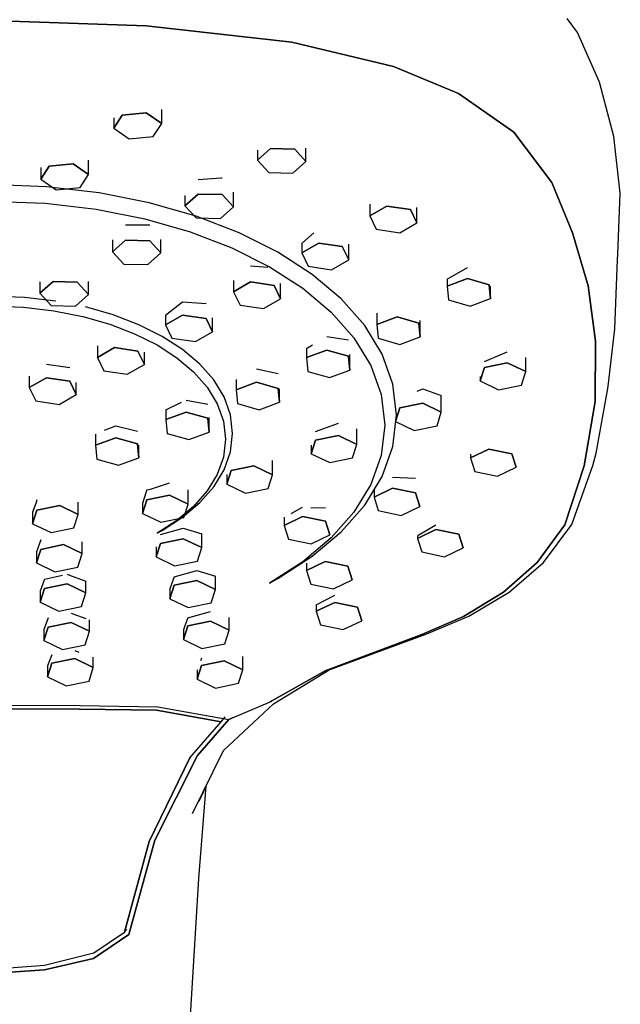
# Model space of a CAD drawing. Extents: x -0.064 to 0.064, y -0.479 to 0.479.
# Drawn here: x 0.012 to 0.064, y 0.322 to 0.408 of the extents above; entities that cross this region are included whole.
import ezdxf

# ---------------------------------------------------------------- set-up
doc = ezdxf.new("R2010")
doc.units = 0
doc.header["$MEASUREMENT"] = 0

msp = doc.modelspace()

# ---------------------------------------------------------------- linework, layer by layer
at = {"linetype": 'Continuous'}
for p, q in [((0.010085, 0.408175), (0.022836, 0.40775)), ((0.022836, 0.40775), (0.010085, 0.408175)), ((0.022836, 0.40775), (0.035565, 0.406321)), ((0.035565, 0.406321), (0.022836, 0.40775)), ((0.060584, 0.407174), (0.059681, 0.408398)), ((0.062495, 0.402809), (0.060584, 0.407174)), ((0.035565, 0.406321), (0.044479, 0.404197)), ((0.044479, 0.404197), (0.035565, 0.406321)), ((0.044479, 0.404197), (0.05015, 0.401814)), ((0.05015, 0.401814), (0.044479, 0.404197)), ((0.06377, 0.39807), (0.062495, 0.402809)), ((0.05015, 0.401814), (0.055005, 0.398431)), ((0.055005, 0.398431), (0.05015, 0.401814)), ((0.020001, 0.398794), (0.020738, 0.399928)), ((0.020738, 0.399928), (0.020001, 0.398794)), ((0.020738, 0.399928), (0.022832, 0.400132)), ((0.022832, 0.400132), (0.020738, 0.399928)), ((0.022832, 0.400132), (0.024188, 0.399201)), ((0.024188, 0.399201), (0.022832, 0.400132)), ((0.024188, 0.399201), (0.024188, 0.400414)), ((0.020001, 0.399704), (0.020001, 0.398794)), ((0.023451, 0.398066), (0.024188, 0.399201)), ((0.020001, 0.398794), (0.021357, 0.397862)), ((0.055005, 0.398431), (0.058341, 0.394024)), ((0.058341, 0.394024), (0.055005, 0.398431)), ((0.021357, 0.397862), (0.023451, 0.398066)), ((0.064324, 0.393098), (0.06377, 0.39807)), ((0.032572, 0.39599), (0.033713, 0.397011)), ((0.033713, 0.397011), (0.032572, 0.39599)), ((0.032573, 0.396859), (0.032572, 0.39599)), ((0.033713, 0.397011), (0.035835, 0.396959)), ((0.035835, 0.396959), (0.033713, 0.397011)), ((0.035835, 0.396959), (0.036817, 0.395886)), ((0.036817, 0.395886), (0.035835, 0.396959)), ((0.036817, 0.395886), (0.036817, 0.397047)), ((0.014348, 0.395468), (0.016442, 0.395672)), ((0.016442, 0.395672), (0.014348, 0.395468)), ((0.016442, 0.395672), (0.017798, 0.394741)), ((0.017798, 0.394741), (0.016442, 0.395672)), ((0.017798, 0.394741), (0.017798, 0.395983)), ((0.032572, 0.39599), (0.033554, 0.394917)), ((0.035676, 0.394865), (0.036817, 0.395886)), ((0.01361, 0.394334), (0.014348, 0.395468)), ((0.014348, 0.395468), (0.01361, 0.394334)), ((0.01361, 0.395338), (0.01361, 0.394334)), ((0.033554, 0.394917), (0.035676, 0.394865)), ((0.01361, 0.394334), (0.014966, 0.393402)), ((0.01706, 0.393606), (0.017798, 0.394741)), ((0.027368, 0.394292), (0.029396, 0.394433)), ((0.029396, 0.394433), (0.02949, 0.394437)), ((0.058341, 0.394024), (0.060132, 0.389618)), ((0.060132, 0.389618), (0.058341, 0.394024)), ((0.014118, 0.393656), (0.009312, 0.393841)), ((0.01873, 0.393119), (0.014118, 0.393656)), ((0.014966, 0.393402), (0.01706, 0.393606)), ((0.023103, 0.392254), (0.01873, 0.393119)), ((0.026227, 0.392006), (0.027368, 0.393026)), ((0.027368, 0.393026), (0.026227, 0.392006)), ((0.027368, 0.393026), (0.02949, 0.392974)), ((0.02949, 0.392974), (0.027368, 0.393026)), ((0.030471, 0.391901), (0.030471, 0.393185)), ((0.0641, 0.387752), (0.064324, 0.393098)), ((0.009312, 0.392405), (0.01398, 0.392226)), ((0.01398, 0.392226), (0.018456, 0.391704)), ((0.027196, 0.391084), (0.023103, 0.392254)), ((0.026227, 0.392891), (0.026227, 0.392006)), ((0.02949, 0.392974), (0.030471, 0.391901)), ((0.030471, 0.391901), (0.02949, 0.392974)), ((0.018456, 0.391704), (0.022701, 0.390864)), ((0.026227, 0.392006), (0.027209, 0.390933)), ((0.029331, 0.39088), (0.030471, 0.391901)), ((0.042402, 0.392141), (0.042402, 0.391109)), ((0.042402, 0.391109), (0.043895, 0.39197)), ((0.043895, 0.39197), (0.042402, 0.391109)), ((0.043895, 0.39197), (0.04595, 0.391664)), ((0.04595, 0.391664), (0.043895, 0.39197)), ((0.04595, 0.391664), (0.046513, 0.390497)), ((0.046513, 0.390497), (0.04595, 0.391664)), ((0.046513, 0.390497), (0.046513, 0.391842)), ((0.022701, 0.390864), (0.026674, 0.389728)), ((0.030964, 0.389633), (0.027196, 0.391084)), ((0.027209, 0.390933), (0.029331, 0.39088)), ((0.042402, 0.391109), (0.042965, 0.389942)), ((0.04502, 0.389636), (0.046513, 0.390497)), ((0.021023, 0.390325), (0.023145, 0.390329)), ((0.026674, 0.389728), (0.030333, 0.38832)), ((0.034367, 0.387927), (0.030964, 0.389633)), ((0.036512, 0.388749), (0.037502, 0.389621)), ((0.042965, 0.389942), (0.04502, 0.389636)), ((0.060132, 0.389618), (0.061498, 0.385)), ((0.061498, 0.385), (0.060132, 0.389618)), ((0.019882, 0.389004), (0.019882, 0.387969)), ((0.019882, 0.387969), (0.021023, 0.388989)), ((0.021023, 0.388989), (0.019882, 0.387969)), ((0.021023, 0.388989), (0.023145, 0.388937)), ((0.023145, 0.388937), (0.021023, 0.388989)), ((0.023145, 0.388937), (0.024126, 0.387864)), ((0.024126, 0.387864), (0.023145, 0.388937)), ((0.024126, 0.387864), (0.024126, 0.389049)), ((0.036442, 0.388694), (0.036512, 0.388749)), ((0.036442, 0.38787), (0.037935, 0.388731)), ((0.037935, 0.388731), (0.036442, 0.38787)), ((0.037935, 0.388731), (0.03999, 0.388426)), ((0.03999, 0.388426), (0.037935, 0.388731)), ((0.019882, 0.387969), (0.020863, 0.386896)), ((0.022986, 0.386843), (0.024126, 0.387864)), ((0.030333, 0.38832), (0.033637, 0.386663)), ((0.037362, 0.385989), (0.034367, 0.387927)), ((0.036442, 0.388694), (0.036442, 0.38787)), ((0.036442, 0.38787), (0.037005, 0.386704)), ((0.03999, 0.388426), (0.040552, 0.387259)), ((0.040552, 0.387259), (0.03999, 0.388426)), ((0.040552, 0.387259), (0.040552, 0.388631)), ((0.03906, 0.386398), (0.040552, 0.387259)), ((0.063856, 0.381227), (0.064079, 0.387253)), ((0.064079, 0.387253), (0.0641, 0.387752)), ((0.020863, 0.386896), (0.022986, 0.386843)), ((0.031974, 0.386726), (0.033482, 0.386623)), ((0.033637, 0.386663), (0.036546, 0.384781)), ((0.037005, 0.386704), (0.03906, 0.386398)), ((0.049167, 0.385579), (0.050944, 0.386607)), ((0.013537, 0.38434), (0.014677, 0.385361)), ((0.014677, 0.385361), (0.013537, 0.38434)), ((0.013537, 0.385351), (0.013537, 0.38434)), ((0.014677, 0.385361), (0.016799, 0.385308)), ((0.016799, 0.385308), (0.014677, 0.385361)), ((0.016799, 0.385308), (0.017781, 0.384235)), ((0.017781, 0.384235), (0.016799, 0.385308)), ((0.017781, 0.384235), (0.017781, 0.385363)), ((0.030482, 0.385461), (0.030482, 0.384473)), ((0.030482, 0.384473), (0.031974, 0.385334)), ((0.031974, 0.385334), (0.030482, 0.384473)), ((0.031974, 0.385334), (0.03403, 0.385028)), ((0.03403, 0.385028), (0.031974, 0.385334)), ((0.039908, 0.383842), (0.037362, 0.385989)), ((0.049167, 0.384959), (0.050944, 0.385621)), ((0.050944, 0.385621), (0.049167, 0.384959)), ((0.049167, 0.385579), (0.049167, 0.384959)), ((0.050944, 0.385621), (0.05284, 0.385076)), ((0.05284, 0.385076), (0.050944, 0.385621)), ((0.030482, 0.384473), (0.031045, 0.383306)), ((0.03403, 0.385028), (0.034592, 0.383862)), ((0.034592, 0.383862), (0.03403, 0.385028)), ((0.034592, 0.383862), (0.034592, 0.385181)), ((0.036546, 0.384781), (0.039018, 0.382696)), ((0.049167, 0.384959), (0.049285, 0.383751)), ((0.05284, 0.385076), (0.052959, 0.383868)), ((0.052959, 0.383868), (0.05284, 0.385076)), ((0.052959, 0.383868), (0.052959, 0.384947)), ((0.061498, 0.385), (0.062142, 0.38015)), ((0.062142, 0.38015), (0.061498, 0.385)), ((0.012172, 0.383976), (0.009312, 0.384086)), ((0.014916, 0.383656), (0.012172, 0.383976)), ((0.013537, 0.38434), (0.014518, 0.383267)), ((0.01664, 0.383215), (0.017781, 0.384235)), ((0.024522, 0.382431), (0.026014, 0.383577)), ((0.026014, 0.383577), (0.02807, 0.383453)), ((0.0331, 0.383001), (0.034592, 0.383862)), ((0.041962, 0.38151), (0.039908, 0.383842)), ((0.049285, 0.383751), (0.051182, 0.383205)), ((0.051182, 0.383205), (0.052959, 0.383868)), ((0.009312, 0.383231), (0.012089, 0.383125)), ((0.012089, 0.383125), (0.014753, 0.382814)), ((0.014518, 0.383267), (0.01664, 0.383215)), ((0.014753, 0.382814), (0.017279, 0.382314)), ((0.019953, 0.382445), (0.017518, 0.383141)), ((0.031045, 0.383306), (0.0331, 0.383001)), ((0.039018, 0.382696), (0.041012, 0.380433)), ((0.017279, 0.382314), (0.019642, 0.381639)), ((0.022195, 0.381582), (0.019953, 0.382445)), ((0.024522, 0.381575), (0.026014, 0.382436)), ((0.026014, 0.382436), (0.024522, 0.381575)), ((0.024522, 0.382431), (0.024522, 0.381575)), ((0.026014, 0.382436), (0.02807, 0.38213)), ((0.02807, 0.38213), (0.026014, 0.382436)), ((0.02807, 0.38213), (0.028632, 0.380964)), ((0.028632, 0.380964), (0.02807, 0.38213)), ((0.028632, 0.380964), (0.028632, 0.382182)), ((0.043011, 0.382589), (0.04301, 0.381615)), ((0.04301, 0.381615), (0.044788, 0.382278)), ((0.044788, 0.382278), (0.04301, 0.381615)), ((0.044788, 0.382278), (0.046684, 0.381732)), ((0.046684, 0.381732), (0.044788, 0.382278)), ((0.046803, 0.380524), (0.046803, 0.381964)), ((0.019642, 0.381639), (0.021819, 0.380801)), ((0.02422, 0.380567), (0.022195, 0.381582)), ((0.024522, 0.381575), (0.025085, 0.380408)), ((0.02714, 0.380103), (0.028632, 0.380964)), ((0.043482, 0.379019), (0.041962, 0.38151)), ((0.04301, 0.381615), (0.043129, 0.380407)), ((0.046684, 0.381732), (0.046803, 0.380524)), ((0.046803, 0.380524), (0.046684, 0.381732)), ((0.063259, 0.3762), (0.063856, 0.381227)), ((0.021819, 0.380801), (0.023785, 0.379815)), ((0.026002, 0.379414), (0.02422, 0.380567)), ((0.025085, 0.380408), (0.02714, 0.380103)), ((0.038632, 0.38055), (0.040528, 0.380269)), ((0.041012, 0.380433), (0.042487, 0.378015)), ((0.043129, 0.380407), (0.045025, 0.379862)), ((0.045025, 0.379862), (0.046803, 0.380524)), ((0.062142, 0.38015), (0.062122, 0.374851)), ((0.062122, 0.374851), (0.062142, 0.38015)), ((0.018562, 0.379734), (0.018562, 0.37872)), ((0.018562, 0.37872), (0.020054, 0.379581)), ((0.020054, 0.379581), (0.018562, 0.37872)), ((0.020054, 0.379581), (0.02211, 0.379275)), ((0.02211, 0.379275), (0.020054, 0.379581)), ((0.02211, 0.379275), (0.022672, 0.378109)), ((0.022672, 0.378109), (0.02211, 0.379275)), ((0.023785, 0.379815), (0.025516, 0.378695)), ((0.027516, 0.378136), (0.026002, 0.379414)), ((0.036854, 0.379516), (0.036957, 0.379569)), ((0.036854, 0.379516), (0.036854, 0.378709)), ((0.036854, 0.378709), (0.038632, 0.379372)), ((0.038632, 0.379372), (0.036854, 0.378709)), ((0.036957, 0.379569), (0.037389, 0.37983)), ((0.038632, 0.379372), (0.040528, 0.378826)), ((0.040528, 0.378826), (0.038632, 0.379372)), ((0.018562, 0.37872), (0.019125, 0.377553)), ((0.022672, 0.378109), (0.022672, 0.379173)), ((0.025516, 0.378695), (0.026987, 0.377455)), ((0.036854, 0.378709), (0.036973, 0.377501)), ((0.040528, 0.378826), (0.040646, 0.377618)), ((0.040646, 0.377618), (0.040528, 0.378826)), ((0.040646, 0.377618), (0.040646, 0.378983)), ((0.044425, 0.376392), (0.043482, 0.379019)), ((0.052428, 0.378376), (0.054426, 0.379212)), ((0.056049, 0.377482), (0.056049, 0.378716)), ((0.014094, 0.37812), (0.016149, 0.377843)), ((0.019125, 0.377553), (0.02118, 0.377248)), ((0.02118, 0.377248), (0.022672, 0.378109)), ((0.028739, 0.376749), (0.027516, 0.378136)), ((0.032475, 0.377731), (0.034371, 0.377324)), ((0.038869, 0.376956), (0.040646, 0.377618)), ((0.042487, 0.378015), (0.043402, 0.375465)), ((0.052052, 0.376662), (0.052428, 0.377853)), ((0.052428, 0.377853), (0.052052, 0.376662)), ((0.052428, 0.377853), (0.054426, 0.378263)), ((0.054426, 0.378263), (0.052428, 0.377853)), ((0.054426, 0.378263), (0.056049, 0.377482)), ((0.056049, 0.377482), (0.054426, 0.378263)), ((0.012602, 0.377076), (0.012602, 0.37608)), ((0.012602, 0.37608), (0.014094, 0.376941)), ((0.014094, 0.376941), (0.012602, 0.37608)), ((0.014094, 0.376941), (0.016149, 0.376636)), ((0.016149, 0.376636), (0.014094, 0.376941)), ((0.026987, 0.377455), (0.028173, 0.376108)), ((0.029643, 0.375267), (0.028739, 0.376749)), ((0.030698, 0.376777), (0.030698, 0.375888)), ((0.036973, 0.377501), (0.038869, 0.376956)), ((0.052052, 0.377043), (0.052052, 0.376662)), ((0.052052, 0.376662), (0.053675, 0.375881)), ((0.055673, 0.376291), (0.056049, 0.377482)), ((0.012602, 0.37608), (0.013165, 0.374914)), ((0.016149, 0.376636), (0.016712, 0.375469)), ((0.016712, 0.375469), (0.016149, 0.376636)), ((0.016712, 0.375469), (0.016712, 0.376522)), ((0.028173, 0.376108), (0.029051, 0.37467)), ((0.030698, 0.375888), (0.032475, 0.376551)), ((0.032475, 0.376551), (0.030698, 0.375888)), ((0.030698, 0.375888), (0.030817, 0.37468)), ((0.032475, 0.376551), (0.034371, 0.376006)), ((0.034371, 0.376006), (0.032475, 0.376551)), ((0.034371, 0.376006), (0.03449, 0.374798)), ((0.03449, 0.374798), (0.034371, 0.376006)), ((0.03449, 0.374798), (0.03449, 0.375984)), ((0.044748, 0.373655), (0.044425, 0.376392)), ((0.046534, 0.375773), (0.047039, 0.375961)), ((0.047039, 0.375961), (0.048661, 0.375394)), ((0.053675, 0.375881), (0.055673, 0.376291)), ((0.062213, 0.370347), (0.063237, 0.376015)), ((0.063237, 0.376015), (0.063259, 0.3762)), ((0.01522, 0.374608), (0.016712, 0.375469)), ((0.026319, 0.374989), (0.028215, 0.374645)), ((0.030204, 0.373704), (0.029643, 0.375267)), ((0.043402, 0.375465), (0.043716, 0.372806)), ((0.048661, 0.373938), (0.048661, 0.375394)), ((0.013165, 0.374914), (0.01522, 0.374608)), ((0.024542, 0.374145), (0.025919, 0.374805)), ((0.024542, 0.374145), (0.024542, 0.373278)), ((0.029051, 0.37467), (0.029595, 0.373152)), ((0.030817, 0.37468), (0.032713, 0.374135)), ((0.032713, 0.374135), (0.03449, 0.374798)), ((0.044665, 0.373118), (0.04504, 0.374309)), ((0.04504, 0.374309), (0.044665, 0.373118)), ((0.04504, 0.374309), (0.047039, 0.374719)), ((0.047039, 0.374719), (0.04504, 0.374309)), ((0.047039, 0.374719), (0.048661, 0.373938)), ((0.048661, 0.373938), (0.047039, 0.374719)), ((0.062122, 0.374851), (0.061165, 0.369223)), ((0.061165, 0.369223), (0.062122, 0.374851)), ((0.024542, 0.373278), (0.026319, 0.37394)), ((0.026319, 0.37394), (0.024542, 0.373278)), ((0.024542, 0.373278), (0.024661, 0.37207)), ((0.026319, 0.37394), (0.028215, 0.373395)), ((0.028215, 0.373395), (0.026319, 0.37394)), ((0.028215, 0.373395), (0.028334, 0.372187)), ((0.028334, 0.372187), (0.028215, 0.373395)), ((0.028334, 0.372187), (0.028334, 0.373472)), ((0.030396, 0.372075), (0.030204, 0.373704)), ((0.044425, 0.370917), (0.044748, 0.373655)), ((0.044665, 0.373231), (0.044665, 0.373118)), ((0.048285, 0.372747), (0.048661, 0.373938)), ((0.019192, 0.37235), (0.020163, 0.372742)), ((0.020163, 0.372742), (0.022059, 0.372258)), ((0.029595, 0.373152), (0.029782, 0.37157)), ((0.037653, 0.372242), (0.039651, 0.372962)), ((0.041274, 0.371114), (0.041274, 0.372471)), ((0.043716, 0.372806), (0.043402, 0.370148)), ((0.044665, 0.373118), (0.046287, 0.372337)), ((0.046287, 0.372337), (0.048285, 0.372747)), ((0.018386, 0.372017), (0.018386, 0.371032)), ((0.018386, 0.371032), (0.020163, 0.371695)), ((0.020163, 0.371695), (0.018386, 0.371032)), ((0.020163, 0.371695), (0.022059, 0.371149)), ((0.022059, 0.371149), (0.020163, 0.371695)), ((0.024661, 0.37207), (0.026557, 0.371524)), ((0.026557, 0.371524), (0.028334, 0.372187)), ((0.029782, 0.37157), (0.029595, 0.369989)), ((0.030204, 0.370446), (0.030396, 0.372075)), ((0.037277, 0.370294), (0.037653, 0.371485)), ((0.037653, 0.371485), (0.037277, 0.370294)), ((0.037653, 0.371485), (0.039651, 0.371895)), ((0.039651, 0.371895), (0.037653, 0.371485)), ((0.039651, 0.371895), (0.041274, 0.371114)), ((0.041274, 0.371114), (0.039651, 0.371895)), ((0.018386, 0.371032), (0.018505, 0.369824)), ((0.022059, 0.371149), (0.022178, 0.369941)), ((0.022178, 0.369941), (0.022059, 0.371149)), ((0.022178, 0.369941), (0.022178, 0.371052)), ((0.037277, 0.371033), (0.037277, 0.370294)), ((0.040898, 0.369923), (0.041274, 0.371114)), ((0.043482, 0.36829), (0.044425, 0.370917)), ((0.051208, 0.369924), (0.052831, 0.370704)), ((0.052831, 0.370704), (0.051208, 0.369924)), ((0.052831, 0.370704), (0.054829, 0.370294)), ((0.054829, 0.370294), (0.052831, 0.370704)), ((0.018505, 0.369824), (0.020401, 0.369279)), ((0.020401, 0.369279), (0.022178, 0.369941)), ((0.029595, 0.369989), (0.029051, 0.368471)), ((0.029643, 0.368883), (0.030204, 0.370446)), ((0.037277, 0.370294), (0.0389, 0.369513)), ((0.0389, 0.369513), (0.040898, 0.369923)), ((0.043402, 0.370148), (0.042487, 0.367597)), ((0.051208, 0.370265), (0.051208, 0.369924)), ((0.051208, 0.369924), (0.051584, 0.368733)), ((0.054829, 0.370294), (0.055205, 0.369103)), ((0.055205, 0.369103), (0.054829, 0.370294)), ((0.061932, 0.369272), (0.062213, 0.370347)), ((0.030265, 0.368812), (0.032264, 0.369222)), ((0.032264, 0.369222), (0.030265, 0.368812)), ((0.032264, 0.369222), (0.033886, 0.368442)), ((0.033886, 0.368442), (0.032264, 0.369222)), ((0.033886, 0.368442), (0.033886, 0.369706)), ((0.053582, 0.368323), (0.055205, 0.369103)), ((0.061165, 0.369223), (0.059481, 0.364078)), ((0.059481, 0.364078), (0.061165, 0.369223)), ((0.060077, 0.364083), (0.061932, 0.369272)), ((0.029051, 0.368471), (0.028173, 0.367032)), ((0.028739, 0.367401), (0.029643, 0.368883)), ((0.02989, 0.367621), (0.030265, 0.368812)), ((0.030265, 0.368812), (0.02989, 0.367621)), ((0.02989, 0.368484), (0.02989, 0.367621)), ((0.033511, 0.367251), (0.033886, 0.368442)), ((0.041962, 0.365799), (0.043482, 0.36829)), ((0.044394, 0.368235), (0.046392, 0.368163)), ((0.051584, 0.368733), (0.053582, 0.368323)), ((0.022878, 0.367119), (0.023213, 0.367199)), ((0.023213, 0.367199), (0.024876, 0.367733)), ((0.027517, 0.366014), (0.028739, 0.367401)), ((0.02989, 0.367621), (0.031512, 0.366841)), ((0.031512, 0.366841), (0.033511, 0.367251)), ((0.042487, 0.367597), (0.041012, 0.365179)), ((0.042771, 0.3665), (0.044394, 0.367281)), ((0.044394, 0.367281), (0.042771, 0.3665)), ((0.042771, 0.367213), (0.042771, 0.3665)), ((0.044394, 0.367281), (0.046392, 0.366871)), ((0.046392, 0.366871), (0.044394, 0.367281)), ((0.022878, 0.367119), (0.022603, 0.366236)), ((0.022878, 0.366261), (0.024876, 0.366672)), ((0.024876, 0.366672), (0.022878, 0.366261)), ((0.024876, 0.366672), (0.026499, 0.365891)), ((0.026499, 0.365891), (0.024876, 0.366672)), ((0.026499, 0.365891), (0.026499, 0.367146)), ((0.028173, 0.367032), (0.026987, 0.365686)), ((0.042771, 0.3665), (0.043147, 0.365309)), ((0.046392, 0.366871), (0.046768, 0.36568)), ((0.046768, 0.36568), (0.046392, 0.366871)), ((0.013168, 0.365937), (0.012893, 0.365167)), ((0.013269, 0.366266), (0.013168, 0.365937)), ((0.013269, 0.365355), (0.015267, 0.365765)), ((0.015267, 0.365765), (0.013269, 0.365355)), ((0.015267, 0.365765), (0.01689, 0.364985)), ((0.01689, 0.364985), (0.015267, 0.365765)), ((0.01689, 0.364985), (0.01689, 0.366039)), ((0.022502, 0.365071), (0.022878, 0.366261)), ((0.022878, 0.366261), (0.022502, 0.365071)), ((0.022541, 0.366036), (0.022502, 0.365932)), ((0.022502, 0.365932), (0.022502, 0.365071)), ((0.022603, 0.366236), (0.022541, 0.366036)), ((0.026987, 0.365686), (0.025516, 0.364446)), ((0.026002, 0.364737), (0.027517, 0.366014)), ((0.026123, 0.3647), (0.026499, 0.365891)), ((0.035507, 0.365047), (0.036519, 0.365613)), ((0.03725, 0.365589), (0.038517, 0.365558)), ((0.039908, 0.363467), (0.041962, 0.365799)), ((0.045145, 0.364899), (0.046768, 0.36568)), ((0.012893, 0.364164), (0.013269, 0.365355)), ((0.013269, 0.365355), (0.012893, 0.364164)), ((0.012893, 0.365167), (0.012893, 0.364164)), ((0.016514, 0.363794), (0.01689, 0.364985)), ((0.022502, 0.365071), (0.024125, 0.36429)), ((0.024125, 0.36429), (0.026123, 0.3647)), ((0.02422, 0.363583), (0.026002, 0.364737)), ((0.034896, 0.364008), (0.036519, 0.364789)), ((0.036519, 0.364789), (0.034896, 0.364008)), ((0.034896, 0.364727), (0.034896, 0.364008)), ((0.036519, 0.364789), (0.038517, 0.364379)), ((0.038517, 0.364379), (0.036519, 0.364789)), ((0.041012, 0.365179), (0.039018, 0.362916)), ((0.043147, 0.365309), (0.045145, 0.364899)), ((0.012893, 0.364164), (0.014516, 0.363384)), ((0.014516, 0.363384), (0.016514, 0.363794)), ((0.025516, 0.364446), (0.023785, 0.363326)), ((0.024073, 0.363225), (0.026072, 0.363787)), ((0.026072, 0.363787), (0.027694, 0.363276)), ((0.034896, 0.364008), (0.035272, 0.362817)), ((0.038517, 0.364379), (0.038893, 0.363188)), ((0.038893, 0.363188), (0.038517, 0.364379)), ((0.046626, 0.363156), (0.04819, 0.364063)), ((0.059481, 0.364078), (0.057046, 0.360757)), ((0.057046, 0.360757), (0.059481, 0.364078)), ((0.057595, 0.360765), (0.060077, 0.364083)), ((0.023785, 0.363326), (0.02422, 0.363583)), ((0.027694, 0.362073), (0.027694, 0.363276)), ((0.039018, 0.362916), (0.036546, 0.360832)), ((0.03727, 0.362407), (0.038893, 0.363188)), ((0.037363, 0.361321), (0.039908, 0.363467)), ((0.046568, 0.362882), (0.04819, 0.363663)), ((0.04819, 0.363663), (0.046568, 0.362882)), ((0.046568, 0.363123), (0.046568, 0.362882)), ((0.046568, 0.362882), (0.046943, 0.361691)), ((0.04819, 0.363663), (0.050189, 0.363253)), ((0.050189, 0.363253), (0.04819, 0.363663)), ((0.050189, 0.363253), (0.050564, 0.362062)), ((0.050564, 0.362062), (0.050189, 0.363253)), ((0.013598, 0.362769), (0.013222, 0.361713)), ((0.015596, 0.362333), (0.013598, 0.361923)), ((0.013598, 0.361923), (0.015596, 0.362333)), ((0.017219, 0.361553), (0.015596, 0.362333)), ((0.015596, 0.362333), (0.017219, 0.361553)), ((0.017219, 0.361553), (0.017219, 0.362579)), ((0.023698, 0.361253), (0.024073, 0.362444)), ((0.024073, 0.362444), (0.023698, 0.361253)), ((0.023698, 0.362153), (0.023698, 0.361253)), ((0.024073, 0.362444), (0.026072, 0.362854)), ((0.026072, 0.362854), (0.024073, 0.362444)), ((0.026072, 0.362854), (0.027694, 0.362073)), ((0.027694, 0.362073), (0.026072, 0.362854)), ((0.027319, 0.360883), (0.027694, 0.362073)), ((0.035272, 0.362817), (0.03727, 0.362407)), ((0.048942, 0.361281), (0.050564, 0.362062)), ((0.013598, 0.361923), (0.013222, 0.360732)), ((0.013222, 0.360732), (0.013598, 0.361923)), ((0.013222, 0.361713), (0.013222, 0.360732)), ((0.016843, 0.360362), (0.017219, 0.361553)), ((0.023698, 0.361253), (0.02532, 0.360472)), ((0.034367, 0.359382), (0.037363, 0.361321)), ((0.046943, 0.361691), (0.048942, 0.361281)), ((0.013222, 0.360732), (0.014845, 0.359952)), ((0.014845, 0.359952), (0.016843, 0.360362)), ((0.02532, 0.360472), (0.027319, 0.360883)), ((0.036546, 0.360832), (0.033637, 0.35895)), ((0.036865, 0.36008), (0.038488, 0.360861)), ((0.038488, 0.360861), (0.036865, 0.36008)), ((0.036865, 0.360717), (0.036865, 0.36008)), ((0.038488, 0.360861), (0.040486, 0.360451)), ((0.040486, 0.360451), (0.038488, 0.360861)), ((0.040486, 0.360451), (0.040862, 0.35926)), ((0.040862, 0.35926), (0.040486, 0.360451)), ((0.057046, 0.360757), (0.054111, 0.35816)), ((0.054111, 0.35816), (0.057046, 0.360757)), ((0.054612, 0.358172), (0.057595, 0.360765)), ((0.013927, 0.359317), (0.015503, 0.359654)), ((0.015925, 0.359748), (0.016114, 0.359673)), ((0.016114, 0.359673), (0.017548, 0.359132)), ((0.025269, 0.359512), (0.024893, 0.358477)), ((0.025269, 0.359512), (0.027267, 0.360058)), ((0.027267, 0.360058), (0.02889, 0.359569)), ((0.02889, 0.35842), (0.02889, 0.359569)), ((0.036865, 0.36008), (0.037241, 0.358889)), ((0.013927, 0.359317), (0.013551, 0.358274)), ((0.013927, 0.358485), (0.015925, 0.358895)), ((0.015925, 0.358895), (0.013927, 0.358485)), ((0.015925, 0.358895), (0.017548, 0.358115)), ((0.017548, 0.358115), (0.015925, 0.358895)), ((0.017548, 0.358115), (0.017548, 0.359132)), ((0.024893, 0.3576), (0.025269, 0.358791)), ((0.025269, 0.358791), (0.024893, 0.3576)), ((0.025269, 0.358791), (0.027267, 0.359201)), ((0.027267, 0.359201), (0.025269, 0.358791)), ((0.027267, 0.359201), (0.02889, 0.35842)), ((0.02889, 0.35842), (0.027267, 0.359201)), ((0.033637, 0.35895), (0.034367, 0.359382)), ((0.037241, 0.358889), (0.039239, 0.358479)), ((0.039239, 0.358479), (0.040862, 0.35926)), ((0.013551, 0.357294), (0.013927, 0.358485)), ((0.013927, 0.358485), (0.013551, 0.357294)), ((0.013551, 0.358274), (0.013551, 0.357294)), ((0.017172, 0.356924), (0.017548, 0.358115)), ((0.024893, 0.358477), (0.024893, 0.3576)), ((0.028514, 0.357229), (0.02889, 0.35842)), ((0.037709, 0.357054), (0.039331, 0.35791)), ((0.054111, 0.35816), (0.050599, 0.356057)), ((0.050599, 0.356057), (0.054111, 0.35816)), ((0.05107, 0.356081), (0.054612, 0.358172)), ((0.013551, 0.357294), (0.015173, 0.356514)), ((0.015173, 0.356514), (0.017172, 0.356924)), ((0.024893, 0.3576), (0.026516, 0.356819)), ((0.026516, 0.356819), (0.028514, 0.357229)), ((0.037709, 0.356497), (0.039331, 0.357278)), ((0.039331, 0.357278), (0.037709, 0.356497)), ((0.037709, 0.357054), (0.037709, 0.356497)), ((0.039331, 0.357278), (0.04133, 0.356868)), ((0.04133, 0.356868), (0.039331, 0.357278)), ((0.04133, 0.356868), (0.041705, 0.355677)), ((0.041705, 0.355677), (0.04133, 0.356868)), ((0.016254, 0.356339), (0.016426, 0.356273)), ((0.016426, 0.356273), (0.017548, 0.355872)), ((0.026464, 0.355926), (0.028462, 0.35647)), ((0.037709, 0.356497), (0.038084, 0.355306)), ((0.050599, 0.356057), (0.046943, 0.354478)), ((0.046943, 0.354478), (0.050599, 0.356057)), ((0.047385, 0.354514), (0.05107, 0.356081)), ((0.014012, 0.355279), (0.01388, 0.35492)), ((0.01388, 0.353932), (0.014255, 0.355123)), ((0.014255, 0.355123), (0.01388, 0.353932)), ((0.014255, 0.355921), (0.014012, 0.355279)), ((0.014255, 0.355123), (0.016254, 0.355533)), ((0.016254, 0.355533), (0.014255, 0.355123)), ((0.016254, 0.355533), (0.017876, 0.354752)), ((0.017876, 0.354752), (0.016254, 0.355533)), ((0.017876, 0.354752), (0.017876, 0.35575)), ((0.026219, 0.355241), (0.026088, 0.35489)), ((0.026088, 0.35403), (0.026464, 0.355221)), ((0.026464, 0.355221), (0.026088, 0.35403)), ((0.026464, 0.355926), (0.026219, 0.355241)), ((0.026464, 0.355221), (0.028462, 0.355631)), ((0.028462, 0.355631), (0.026464, 0.355221)), ((0.028462, 0.355631), (0.030085, 0.35485)), ((0.030085, 0.35485), (0.028462, 0.355631)), ((0.030085, 0.35485), (0.030085, 0.35596)), ((0.038084, 0.355306), (0.040083, 0.354896)), ((0.040083, 0.354896), (0.041705, 0.355677)), ((0.01388, 0.35492), (0.01388, 0.353932)), ((0.017501, 0.353561), (0.017876, 0.354752)), ((0.026088, 0.35489), (0.026088, 0.35403)), ((0.029709, 0.353659), (0.030085, 0.35485)), ((0.046943, 0.354478), (0.038486, 0.351292)), ((0.038486, 0.351292), (0.046943, 0.354478)), ((0.038838, 0.351378), (0.047385, 0.354514)), ((0.01388, 0.353932), (0.015502, 0.353151)), ((0.015502, 0.353151), (0.017501, 0.353561)), ((0.026088, 0.35403), (0.027711, 0.353249)), ((0.027711, 0.353249), (0.029709, 0.353659)), ((0.014584, 0.352684), (0.014463, 0.352384)), ((0.016582, 0.353059), (0.016941, 0.352936)), ((0.03128, 0.351385), (0.03128, 0.352538)), ((0.014463, 0.352384), (0.014208, 0.351728)), ((0.014208, 0.350758), (0.014584, 0.351949)), ((0.014584, 0.351949), (0.014208, 0.350758)), ((0.014208, 0.351728), (0.014208, 0.350758)), ((0.014584, 0.351949), (0.016582, 0.352359)), ((0.016582, 0.352359), (0.014584, 0.351949)), ((0.016582, 0.352359), (0.018205, 0.351578)), ((0.018205, 0.351578), (0.016582, 0.352359)), ((0.018205, 0.351578), (0.018205, 0.352472)), ((0.027284, 0.350565), (0.027659, 0.351756)), ((0.027659, 0.351756), (0.027284, 0.350565)), ((0.027659, 0.352393), (0.027571, 0.352168)), ((0.027659, 0.351756), (0.029658, 0.352166)), ((0.029658, 0.352166), (0.027659, 0.351756)), ((0.029658, 0.352166), (0.03128, 0.351385)), ((0.03128, 0.351385), (0.029658, 0.352166)), ((0.017829, 0.350387), (0.018205, 0.351578)), ((0.027284, 0.351364), (0.027284, 0.350565)), ((0.030905, 0.350194), (0.03128, 0.351385)), ((0.038486, 0.351292), (0.033618, 0.348545)), ((0.033618, 0.348545), (0.038486, 0.351292)), ((0.033988, 0.348408), (0.038838, 0.351378)), ((0.014208, 0.350758), (0.015831, 0.349977)), ((0.015831, 0.349977), (0.017829, 0.350387)), ((0.027284, 0.350565), (0.028906, 0.349784)), ((0.028906, 0.349784), (0.030905, 0.350194)), ((0.010085, 0.348271), (0.017059, 0.348249)), ((0.017059, 0.348249), (0.023856, 0.348149)), ((0.02959, 0.344319), (0.033988, 0.348408)), ((0.030375, 0.347166), (0.033618, 0.348545)), ((0.033618, 0.348545), (0.033833, 0.348647)), ((0.010091, 0.347957), (0.016999, 0.347938)), ((0.016999, 0.347938), (0.010091, 0.347957)), ((0.016999, 0.347938), (0.023733, 0.34784)), ((0.023733, 0.34784), (0.016999, 0.347938)), ((0.023733, 0.34784), (0.029404, 0.346818)), ((0.029404, 0.346818), (0.023733, 0.34784)), ((0.023856, 0.348149), (0.030051, 0.347028)), ((0.026653, 0.343686), (0.029404, 0.346818)), ((0.030051, 0.347028), (0.027311, 0.343877)), ((0.027311, 0.343877), (0.030051, 0.347028)), ((0.029404, 0.346818), (0.029733, 0.347271)), ((0.030375, 0.347166), (0.030051, 0.347028)), ((0.030051, 0.347028), (0.030375, 0.347166)), ((0.026887, 0.338809), (0.02959, 0.344319)), ((0.026653, 0.343686), (0.023088, 0.336348)), ((0.023088, 0.336348), (0.026653, 0.343686)), ((0.027311, 0.343877), (0.023584, 0.336479)), ((0.023584, 0.336479), (0.027311, 0.343877)), ((0.02743, 0.333099), (0.028079, 0.341201)), ((0.027465, 0.339866), (0.028079, 0.341201)), ((0.023088, 0.336348), (0.020942, 0.328417)), ((0.020942, 0.328417), (0.023088, 0.336348)), ((0.023584, 0.336479), (0.021328, 0.328222)), ((0.021328, 0.328222), (0.023584, 0.336479)), ((0.026358, 0.315005), (0.02743, 0.333099)), ((0.018263, 0.3266), (0.020942, 0.328417)), ((0.020942, 0.328417), (0.021141, 0.328668)), ((0.021328, 0.328222), (0.018207, 0.326101)), ((0.018207, 0.326101), (0.021328, 0.328222)), ((0.018207, 0.326101), (0.013919, 0.32512)), ((0.013919, 0.32512), (0.018207, 0.326101)), ((0.013944, 0.325536), (0.018263, 0.3266)), ((0.010078, 0.325245), (0.013944, 0.325536)), ((0.013919, 0.32512), (0.010085, 0.324839)), ((0.010085, 0.324839), (0.013919, 0.32512))]:
    msp.add_line(p, q, dxfattribs=at)

doc.saveas('drawing.dxf')
